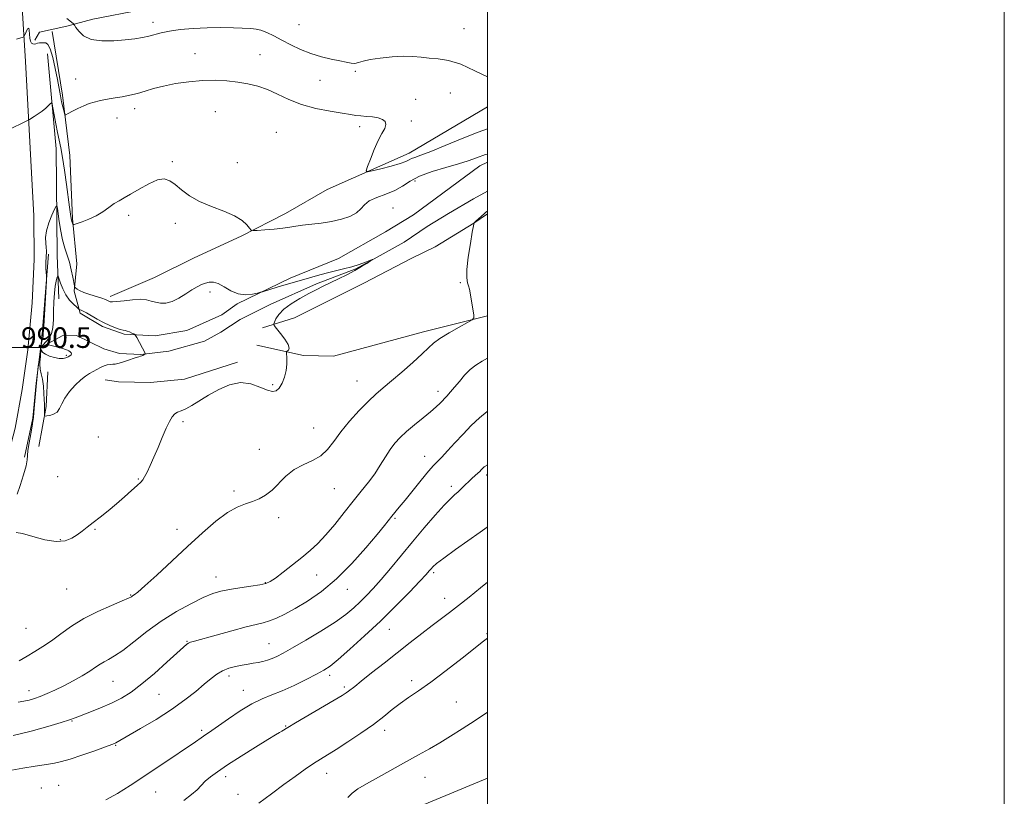
# Model space of a CAD drawing. Extents: x 2152300 to 2155200, y 302300 to 305200.
# Drawn here: x 2154819 to 2155200, y 304536 to 304837 of the extents above; entities that cross this region are included whole.
import ezdxf

# ---------------------------------------------------------------- set-up
doc = ezdxf.new("R2010")
doc.units = 0
doc.header["$MEASUREMENT"] = 0
doc.linetypes.add('rvrstm', pattern=[117.1, 50, -3.9, 0.5, -3.9, 0.5, -3.9, 0.5, -3.9, 50])
for name, color, linetype, lineweight in [('BREAKLINE DTM HARD', 7, 'Continuous', 0), ('CONTOUR INDEX', 41, 'Continuous', 13), ('CONTOUR INTERMEDIATE', 44, 'Continuous', 0), ('CONTOUR INTERMEDIATE DEPRESSION', 44, 'Continuous', 0), ('GRID LINE', 7, 'Continuous', 0), ('PIPE END LARGE', 7, 'Continuous', 13), ('SPOT ELEVATION', 7, 'Continuous', 0), ('SPOT ELEVATION DTM', 2, 'Continuous', 13), ('STREAM - RIVER SINGLE LINE', 142, 'rvrstm', 0), ('STREAM - RIVER SINGLE LINE UNDER ROAD', 9, 'Continuous', 0)]:
    doc.layers.add(name, color=color, linetype=linetype, lineweight=lineweight)
doc.styles.add('Style-WORKING', font='WORKING.shx')

msp = doc.modelspace()

# ---------------------------------------------------------------- linework, layer by layer
at = {"layer": 'BREAKLINE DTM HARD', "extrusion": (0.07270862748938497, 0.08206866063121293, 0.9939709203144773), "elevation": 182661.6300730329, "flags": 128}
msp.add_lwpolyline([(-1410851.860273347, -1646886.352852293), (-1410843.781244161, -1646899.85108134), (-1410835.293011409, -1646910.430774377)], dxfattribs=at)
at = {"layer": 'BREAKLINE DTM HARD'}
for points in [[(2154807.175, 305000, 1010.646), (2154809.74, 304969.16, 1007.89), (2154812.88, 304916.08, 1002.61), (2154818.63, 304864.41, 997.32), (2154821.32, 304820.66, 993.08), (2154823.63, 304777.53, 991.02), (2154824.51, 304760.93, 990.8000000000001), (2154824.6, 304744.08, 990.61), (2154823.88, 304727.24, 990.46), (2154822.35, 304710.46, 990.33), (2154822.28, 304709.97, 990.33)], [(2155000, 304902.44, 1005.545), (2154977.29, 304889.64, 1004.12), (2154932.15, 304866.7, 1001.4), (2154899.67, 304852.13, 998.25), (2154866.04, 304840.55, 997.28), (2154847.33, 304836.99, 996.73), (2154837.23, 304834.27, 995.72), (2154826.76, 304831.91, 995.1), (2154824.91, 304828.9, 994.2900000000001)], [(2154831.63, 304832.24, 995.03), (2154835.62, 304807.53, 994.48), (2154838.48, 304784.31, 993.0500000000001), (2154839.47, 304759.95, 992.23), (2154841.14, 304742.34, 990.6), (2154840.12, 304731.83, 989.9)], [(2154829.84, 304823.59, 992.85), (2154833.2, 304786.88, 991.1800000000001), (2154833.61, 304745.64, 988.9200000000001), (2154834.15, 304728.78, 986.9)], [(2154854.01, 304729.72, 990.44), (2154871.19, 304737.01, 991.22), (2154886.49, 304744.66, 991.34), (2154904.78, 304753.09, 991.84), (2154921.94, 304761.88, 992.5400000000001), (2154937.97, 304771.04, 993.44), (2154969.7, 304785.22, 994.64), (2155000, 304803.101, 995.679)], [(2155000, 304781.726, 991.3489999999999), (2154997.12, 304780.25, 991.22), (2154971.43, 304761.25, 991.07), (2154960.62, 304754.77, 990.91), (2154942.35, 304744.47, 990.44), (2154923.68, 304736.78, 990.21), (2154903.16, 304726.83, 989.82), (2154897.2, 304722.65, 989.86), (2154883.76, 304716.52, 988.8100000000001), (2154871.41, 304714.52, 988.4200000000001)], [(2155000, 304761.702, 992.154), (2154994.71, 304758.1, 992), (2154979.8, 304748.96, 991.76), (2154970.47, 304744.37, 991.69), (2154952.2, 304734.81, 990.95), (2154925.33, 304721.42, 991.03), (2154913, 304717.55, 989.47)], [(2154830.23, 304746.09, 989.89), (2154827.55, 304713.44, 990.28), (2154825.47, 304696.17, 990.01), (2154824.11, 304682.66, 990.09), (2154820.88, 304667.63, 990.13)], [(2154840.12, 304731.83, 989.9), (2154842.45, 304723.23, 987.61), (2154851.13, 304718.07, 987.72), (2154859.41, 304715.15, 987.76), (2154871.41, 304714.52, 988.4200000000001)], [(2155000, 304722.297, 992.162), (2154975.25, 304716.02, 991.37), (2154940.48, 304706.68, 990.63), (2154928.85, 304706.94, 990.2), (2154910.82, 304710.89, 989.66)], [(2154822.28, 304709.97, 990.33), (2154820.03, 304693.78, 990.25), (2154817.24, 304678.82, 990.2), (2154804.08, 304629.04, 989.58), (2154788.36, 304577.95, 990.59), (2154774.1, 304535.66, 991.95), (2154757.76, 304488.43, 993.66), (2154744.39, 304443.13, 996.7), (2154729.58, 304393.74, 999.11), (2154717.08, 304341.19, 1001.48), (2154705.33, 304282.8, 1004.01), (2154689.97, 304201.86, 1008.59), (2154678.03, 304152.38, 1012.48)], [(2154903.38, 304704.34, 989.74), (2154882.82, 304697.76, 989.39), (2154869.71, 304696.5, 989.4300000000001), (2154857.34, 304696.76, 989.28), (2154852.08, 304697.46, 989)], [(2155000, 304543.402, 1007.766), (2154977.1, 304533.91, 1006.86), (2154919.19, 304509.71, 1004.8), (2154865.39, 304486.66, 1002.66), (2154823.3, 304468.13, 1000.64), (2154783.68, 304456.12, 999.0400000000001), (2154761.08, 304466.39, 995.5)]]:
    msp.add_polyline3d(points, dxfattribs=at)
at = {"layer": 'CONTOUR INDEX', "flags": 128}
for points, elevation in [([(2154818.008, 304653.316), (2154819.242, 304656.6510000001), (2154820.5249, 304660.676), (2154821.499, 304664.2320000001), (2154821.926, 304666.519), (2154822.041, 304668.164), (2154822.204, 304670.1570000001), (2154822.671, 304673.1680000001), (2154823.304, 304676.6140000001), (2154823.869, 304679.5920000001), (2154824.19, 304681.5040000001), (2154824.3531, 304682.9529), (2154824.5029, 304684.845), (2154824.749, 304687.7769000001), (2154825.492, 304696.2930000001), (2154826.252, 304702.6120000001), (2154826.785, 304706.828), (2154827.086, 304708.992), (2154827.205, 304710.291), (2154827.341, 304710.7430000001), (2154827.653, 304712.501), (2154827.887, 304713.3620000001), (2154828.022, 304713.6691000001), (2154828.094, 304714.0910000001), (2154828.172, 304715.356), (2154828.3311, 304718.2070000001), (2154829.403, 304735.8210000001), (2154829.4421, 304737.019), (2154829.396, 304737.8100000001), (2154829.3, 304738.9991000001), (2154829.199, 304740.519), (2154829.144, 304742.079), (2154829.166, 304743.444), (2154829.2439, 304744.5980000001), (2154829.337, 304745.578), (2154829.408, 304746.4500000001), (2154829.416, 304747.395), (2154829.318, 304748.6240000001), (2154829.1261, 304750.3100000001), (2154829.065, 304752.4880000001), (2154829.414, 304755.154), (2154830.334, 304758.214), (2154831.527, 304761.194), (2154832.575, 304763.5270000001), (2154833.179, 304764.715), (2154833.4871, 304764.5380000001), (2154833.765, 304762.8410000001), (2154834.226, 304759.643), (2154834.873, 304755.6360000001), (2154835.659, 304751.6840000001), (2154836.532, 304748.432), (2154837.425, 304745.6649), (2154838.265, 304742.952), (2154838.99, 304740.018), (2154839.564, 304737.209), (2154840.191, 304733.823), (2154840.374, 304733.301), (2154840.67, 304733.0159000001), (2154841.238, 304732.6020000001), (2154842.249, 304732.0170000001), (2154843.875, 304731.3), (2154846.165, 304730.5000000001), (2154850.848, 304729.02), (2154852.252, 304728.513), (2154853.051, 304728.1571000001), (2154853.548, 304727.8970000001), (2154854.063, 304727.7000000001), (2154854.979, 304727.622), (2154856.694, 304727.742), (2154859.427, 304728.083), (2154862.667, 304728.459), (2154865.721, 304728.6250000001), (2154868.076, 304728.414), (2154869.92, 304727.958), (2154871.622, 304727.464), (2154873.491, 304727.138), (2154875.605, 304727.1830000001), (2154877.986, 304727.802), (2154880.61, 304729.0930000001), (2154883.267, 304730.7380000001), (2154885.702, 304732.312), (2154887.726, 304733.485), (2154889.4209, 304734.2940000001), (2154890.934, 304734.8680000001), (2154892.414, 304735.274), (2154894.013, 304735.317), (2154895.881, 304734.7380000001), (2154898.13, 304733.427), (2154900.706, 304731.8690000001), (2154903.516, 304730.693), (2154906.418, 304730.3580000001), (2154909.069, 304730.617), (2154911.076, 304731.047), (2154912.227, 304731.329), (2154913.024, 304731.5490000001), (2154918.615, 304733.275), (2154921.221, 304734.068), (2154923.584, 304734.7721000001), (2154931.118, 304736.9680000001), (2154934.259, 304737.855), (2154937.597, 304738.7390000001), (2154944.371, 304740.3840000001), (2154947.562, 304741.2340000001), (2154950.446, 304742.1400000001), (2154952.842, 304742.992), (2154955.441, 304743.98), (2154955.502, 304743.9290000001), (2154954.795, 304743.452), (2154953.3751, 304742.5310000001), (2154951.314, 304741.2600000001), (2154948.689, 304739.7560000001), (2154945.614, 304738.138), (2154942.363, 304736.518), (2154936.474, 304733.6690000001), (2154933.797, 304732.345), (2154930.868, 304730.8300000001), (2154927.486, 304728.981), (2154924.069, 304726.9080000001), (2154921.182, 304724.7830000001), (2154919.255, 304722.779), (2154918.147, 304721.067), (2154917.58, 304719.8209), (2154917.35, 304719.0920000001), (2154917.565, 304718.4550000001), (2154918.409, 304717.3620000001), (2154919.93, 304715.4599000001), (2154921.636, 304713.1711), (2154922.899, 304711.1090000001), (2154923.267, 304709.748), (2154923.006, 304709.002), (2154922.2921, 304708.4301000001), (2154922.223, 304708.061), (2154922.425, 304705.676), (2154922.452, 304703.5650000001), (2154922.192, 304701.1080000001), (2154921.519, 304698.5430000001), (2154920.546, 304696.17), (2154919.445, 304694.3100000001), (2154918.307, 304693.224), (2154916.889, 304692.9570000001), (2154914.867, 304693.498), (2154912.009, 304694.7070000001), (2154908.461, 304695.9350000001), (2154904.462, 304696.403), (2154900.25, 304695.5590000001), (2154896.056, 304693.7450000001), (2154892.113, 304691.5270000001), (2154885.6569, 304687.605), (2154883.275, 304686.2940000001), (2154881.482, 304685.5389), (2154880.134, 304685.035), (2154879.046, 304684.3840000001), (2154878.043, 304683.23), (2154876.984, 304681.3921000001), (2154875.741, 304678.7330000001), (2154874.233, 304675.23), (2154872.583, 304671.311), (2154870.967, 304667.519), (2154869.532, 304664.311), (2154868.3339, 304661.7930000001), (2154867.4, 304659.9870000001), (2154866.686, 304658.8210000001), (2154865.86, 304657.8691000001), (2154864.514, 304656.6090000001), (2154862.359, 304654.6610000001), (2154859.571, 304652.1900000001), (2154856.442, 304649.4990000001), (2154853.246, 304646.8580000001), (2154850.189, 304644.41), (2154847.455, 304642.262), (2154845.166, 304640.4830000001), (2154843.175, 304638.965), (2154841.269, 304637.5590000001), (2154839.21, 304636.2050000001), (2154836.649, 304635.204), (2154833.215, 304634.947), (2154828.765, 304635.6560000001), (2154824.078, 304636.883), (2154820.165, 304638.008), (2154817.707, 304638.376)], 989.9999999999999), ([(2155000, 304640.6140000001), (2154999.869, 304640.5139), (2154997.166, 304638.55), (2154987.608, 304631.797), (2154983.107, 304628.5590000001), (2154980.317, 304626.427), (2154978.904, 304625.187), (2154978.19, 304624.4), (2154977.508, 304623.596), (2154976.25, 304622.198), (2154973.82, 304619.6020000001), (2154969.812, 304615.4110000001), (2154964.566, 304610.057), (2154958.612, 304604.1790000001), (2154952.4971, 304598.398), (2154946.841, 304593.2550000001), (2154942.282, 304589.274), (2154939.175, 304586.7550000001), (2154936.74, 304585.1261000001), (2154933.911, 304583.59), (2154929.929, 304581.5600000001), (2154925.2449, 304579.28), (2154920.615, 304577.197), (2154916.584, 304575.5970000001), (2154912.8449, 304574.0980000001), (2154908.879, 304572.155), (2154904.373, 304569.4230000001), (2154899.839, 304566.378), (2154895.996, 304563.6939000001), (2154893.351, 304561.866), (2154890.114, 304559.6620000001), (2154886.18, 304556.8700000001), (2154882.874, 304554.5910000001), (2154878.304, 304551.5170000001), (2154861.839, 304540.577), (2154856.87, 304537.447), (2154852.416, 304535.0060000001)], 1000)]:
    msp.add_lwpolyline(points, dxfattribs=dict(at, elevation=elevation))
at = {"layer": 'CONTOUR INTERMEDIATE', "flags": 128}
for points, elevation in [([(2154837.341, 304837.2980000001), (2154839.705, 304835.275), (2154840.2171, 304834.7029), (2154840.809, 304833.816), (2154841.8929, 304832.302), (2154843.765, 304830.5630000001), (2154846.693, 304829.1790000001), (2154850.776, 304828.5820000001), (2154855.43, 304828.6130000001), (2154859.901, 304828.963), (2154863.597, 304829.382), (2154866.577, 304829.8420000001), (2154869.061, 304830.376), (2154873.781, 304831.672), (2154876.951, 304832.34), (2154881.163, 304832.9460000001), (2154886.159, 304833.42), (2154891.533, 304833.6900000001), (2154896.873, 304833.7180000001), (2154901.742, 304833.595), (2154908.474, 304833.3480000001), (2154910.504, 304833.16), (2154912.397, 304832.694), (2154914.655, 304831.8050000001), (2154917.357, 304830.5241), (2154920.475, 304828.926), (2154923.969, 304827.1140000001), (2154927.756, 304825.289), (2154931.739, 304823.676), (2154935.785, 304822.4460000001), (2154939.607, 304821.5440000001), (2154942.8811, 304820.8590000001), (2154945.379, 304820.312), (2154947.252, 304819.9620000001), (2154948.749, 304819.898), (2154950.161, 304820.1740000001), (2154951.961, 304820.698), (2154954.664, 304821.3370000001), (2154958.57, 304821.963), (2154963.109, 304822.4501000001), (2154967.4991, 304822.6740000001), (2154971.158, 304822.5630000001), (2154974.33, 304822.2490000001), (2154977.462, 304821.921), (2154980.951, 304821.645), (2154984.999, 304821.018), (2154989.757, 304819.519), (2154995.194, 304816.9570000001), (2155000, 304814.7100000001)], 996), ([(2154817.811, 304829.307), (2154820.405, 304830.0530000001), (2154820.652, 304830.1570000001), (2154820.833, 304830.4170000001), (2154821.568, 304832.154), (2154822.105, 304833.203), (2154822.542, 304833.551), (2154822.76, 304832.7610000001), (2154822.854, 304831.248), (2154822.975, 304829.643), (2154823.239, 304828.4560000001), (2154823.639, 304827.7320000001), (2154824.136, 304827.395), (2154824.696, 304827.361), (2154825.313, 304827.502), (2154825.988, 304827.682), (2154826.717, 304827.7920000001), (2154827.489, 304827.8480000001), (2154828.292, 304827.8920000001), (2154829.117, 304827.861), (2154829.976, 304827.251), (2154830.887, 304825.452), (2154831.848, 304822.105), (2154832.789, 304817.86), (2154833.6209, 304813.6190000001), (2154834.805, 304807.3), (2154835.2619, 304805.0170000001), (2154835.695, 304803.1040000001), (2154836.078, 304801.5870000001), (2154836.361, 304800.534), (2154836.562, 304799.9990000001), (2154836.947, 304799.975), (2154837.846, 304800.442), (2154839.475, 304801.3410000001), (2154841.59, 304802.449), (2154843.832, 304803.5050000001), (2154845.918, 304804.307), (2154847.857, 304804.889), (2154849.735, 304805.3410000001), (2154851.643, 304805.7450000001), (2154853.701, 304806.138), (2154856.0329, 304806.546), (2154858.717, 304806.9990000001), (2154861.638, 304807.5490000001), (2154864.634, 304808.2500000001), (2154867.625, 304809.132), (2154870.872, 304810.1250000001), (2154874.719, 304811.133), (2154879.38, 304812.0600000001), (2154884.541, 304812.801), (2154889.76, 304813.251), (2154894.671, 304813.3360000001), (2154899.222, 304813.1090000001), (2154903.437, 304812.654), (2154907.362, 304812.018), (2154911.13, 304811.1), (2154914.894, 304809.7600000001), (2154918.82, 304807.9390000001), (2154923.129, 304805.9), (2154928.055, 304803.985), (2154933.645, 304802.4680000001), (2154939.21, 304801.3520000001), (2154943.872, 304800.569), (2154947.03, 304800.0541000001), (2154949.166, 304799.735), (2154951.04, 304799.539), (2154953.225, 304799.3900000001), (2154955.5649, 304799.1890000001), (2154957.7199, 304798.8320000001), (2154959.391, 304798.2311), (2154960.435, 304797.36), (2154960.746, 304796.2110000001), (2154960.278, 304794.736), (2154959.21, 304792.7500000001), (2154957.777, 304790.028), (2154956.214, 304786.5220000001), (2154954.758, 304782.889), (2154953.643, 304779.959), (2154953.132, 304778.3640000001), (2154953.5919, 304777.937), (2154955.419, 304778.3130000001), (2154958.755, 304779.148), (2154962.735, 304780.1830000001), (2154966.2409, 304781.1850000001), (2154968.451, 304781.9681000001), (2154969.716, 304782.5600000001), (2154970.683, 304783.039), (2154971.992, 304783.53), (2154974.252, 304784.3320000001), (2154978.067, 304785.791), (2154983.726, 304788.0910000001), (2154990.274, 304790.779), (2154996.439, 304793.2440000001), (2155000, 304794.5630000001)], 994), ([(2154813.917, 304793.77), (2154822.362, 304797.9680000001), (2154822.7789, 304798.204), (2154824.639, 304799.3540000001), (2154826.158, 304800.345), (2154827.729, 304801.4649), (2154829.109, 304802.588), (2154830.207, 304803.5860000001), (2154830.971, 304804.3310000001), (2154831.392, 304804.655), (2154831.64, 304804.247), (2154831.925, 304802.7560000001), (2154832.408, 304800.0110000001), (2154833.038, 304796.557), (2154833.712, 304793.117), (2154834.983, 304787.2060000001), (2154835.66, 304783.4790000001), (2154836.409, 304778.525), (2154837.162, 304773.0420000001), (2154838.337, 304764.2270000001), (2154838.715, 304761.601), (2154839.009, 304759.8559000001), (2154839.257, 304758.735), (2154839.458, 304758.069), (2154839.599, 304757.714), (2154839.731, 304757.557), (2154840.156, 304757.622), (2154841.239, 304757.965), (2154843.216, 304758.6300000001), (2154845.802, 304759.621), (2154848.585, 304760.9319), (2154851.213, 304762.5170000001), (2154853.584, 304764.1659), (2154855.657, 304765.6300000001), (2154857.472, 304766.7650000001), (2154859.405, 304767.855), (2154861.912, 304769.2869000001), (2154865.261, 304771.275), (2154868.97, 304773.3350000001), (2154872.366, 304774.806), (2154874.971, 304775.176), (2154877.075, 304774.518), (2154879.161, 304773.052), (2154881.657, 304771.0150000001), (2154884.768, 304768.7110000001), (2154888.647, 304766.459), (2154893.289, 304764.496), (2154898.072, 304762.7290000001), (2154902.22, 304760.9790000001), (2154905.138, 304759.1460000001), (2154906.953, 304757.432), (2154907.975, 304756.1190000001), (2154908.571, 304755.4070000001), (2154909.349, 304755.1850000001), (2154910.976, 304755.2600000001), (2154913.869, 304755.47), (2154917.446, 304755.7660000001), (2154920.877, 304756.126), (2154923.574, 304756.525), (2154925.916, 304756.936), (2154928.528, 304757.327), (2154935.724, 304758.1180000001), (2154939.723, 304758.721), (2154943.508, 304759.5910000001), (2154946.796, 304760.719), (2154949.321, 304762.077), (2154950.989, 304763.6130000001), (2154952.392, 304765.204), (2154954.292, 304766.708), (2154957.213, 304768.035), (2154960.731, 304769.318), (2154964.183, 304770.7459), (2154967.139, 304772.448), (2154970.089, 304774.3260000001), (2154973.756, 304776.224), (2154978.583, 304778.007), (2154983.906, 304779.621), (2154988.781, 304781.035), (2154992.5641, 304782.248), (2154995.797, 304783.383), (2154999.323, 304784.594), (2155000, 304784.8080000001)], 992), ([(2155000, 304762.785), (2154999.436, 304762.3130000001), (2154998.723, 304761.7000000001), (2154995.493, 304758.807), (2154994.9199, 304758.1801000001), (2154994.567, 304757.0930000001), (2154994.13, 304754.615), (2154993.409, 304750.2051), (2154992.623, 304744.8970000001), (2154992.094, 304740.115), (2154992.049, 304736.937), (2154992.347, 304735.0480000001), (2154992.753, 304733.785), (2154993.083, 304732.5650000001), (2154993.359, 304731.117), (2154994.7, 304722.5381000001), (2154994.772, 304721.414), (2154994.168, 304720.659), (2154992.369, 304719.626), (2154989.118, 304717.8570000001), (2154985.2, 304715.6520000001), (2154981.659, 304713.498), (2154979.207, 304711.7100000001), (2154977.22, 304709.903), (2154974.741, 304707.5210000001), (2154971.112, 304704.2170000001), (2154966.868, 304700.4880000001), (2154962.846, 304697.0421000001), (2154959.638, 304694.355), (2154956.8739, 304691.975), (2154953.943, 304689.215), (2154950.426, 304685.596), (2154946.686, 304681.4500000001), (2154943.279, 304677.3130000001), (2154940.576, 304673.639), (2154938.202, 304670.5590000001), (2154935.596, 304668.1200000001), (2154932.363, 304666.2830000001), (2154928.761, 304664.6499000001), (2154925.218, 304662.735), (2154922.064, 304660.214), (2154916.677, 304654.8410000001), (2154914.188, 304652.8640000001), (2154911.7, 304651.4300000001), (2154909.126, 304650.372), (2154906.36, 304649.4620000001), (2154903.21, 304648.224), (2154899.466, 304646.1240000001), (2154894.97, 304642.7650000001), (2154889.775, 304638.302), (2154883.989, 304633.0330000001), (2154872.057, 304621.98), (2154867.482, 304617.7880000001), (2154864.713, 304615.355), (2154863.353, 304614.2709000001), (2154862.756, 304613.878), (2154862.263, 304613.5810000001), (2154861.17, 304613.0440000001), (2154858.759, 304612.0000000001), (2154854.591, 304610.253), (2154849.33, 304607.9120000001), (2154843.918, 304605.1570000001), (2154839.116, 304602.1840000001), (2154834.959, 304599.2330000001), (2154831.302, 304596.556), (2154827.9991, 304594.329), (2154824.909, 304592.4230000001), (2154821.891, 304590.632), (2154818.872, 304588.8140000001)], 992), ([(2154847.4611, 304700.65), (2154846.027, 304699.882), (2154844.475, 304698.943), (2154842.651, 304697.5220000001), (2154840.492, 304695.4240000001), (2154838.305, 304692.9180000001), (2154836.484, 304690.387), (2154835.292, 304688.159), (2154834.44, 304686.3480000001), (2154833.5031, 304685.0110000001), (2154832.192, 304684.172), (2154830.7511, 304683.7180000001), (2154829.558, 304683.5060000001), (2154828.895, 304683.425), (2154828.648, 304683.5220000001), (2154828.605, 304683.8791), (2154828.582, 304685.3920000001), (2154828.588, 304686.279), (2154828.613, 304687.1310000001), (2154828.624, 304688.2070000001), (2154828.577, 304689.85), (2154828.437, 304692.2560000001), (2154828.195, 304695.0420000001), (2154827.847, 304697.677), (2154827.413, 304699.7880000001), (2154827.01, 304701.622), (2154826.776, 304703.583), (2154826.832, 304705.941), (2154827, 304706.9790000001), (2154827.134, 304708.6960000001), (2154827.209, 304710.062), (2154827.468, 304710.329), (2154827.557, 304710.4510000001), (2154828.111, 304711.041), (2154829.1931, 304712.2370000001), (2154830.395, 304713.6021), (2154831.392, 304715.3050000001), (2154831.916, 304717.6950000001), (2154832.097, 304720.6840000001), (2154832.16, 304724.066), (2154832.287, 304727.6040000001), (2154832.5, 304730.9500000001), (2154832.782, 304733.724), (2154833.105, 304735.6460000001), (2154833.419, 304736.8320000001), (2154833.665, 304737.4919), (2154833.815, 304737.7731), (2154833.971, 304737.546), (2154834.826, 304734.893), (2154835.686, 304732.677), (2154836.878, 304730.3750000001), (2154838.368, 304728.3370000001), (2154839.886, 304726.704), (2154841.101, 304725.562), (2154841.783, 304724.948), (2154842.116, 304724.699), (2154842.385, 304724.6), (2154842.848, 304724.4500000001), (2154843.658, 304724.099), (2154844.9421, 304723.41), (2154849.004, 304720.9620000001), (2154851.446, 304719.6090000001), (2154853.8941, 304718.4510000001), (2154856.121, 304717.5550000001), (2154857.893, 304716.959), (2154859.068, 304716.6630000001), (2154859.866, 304716.518), (2154860.601, 304716.34), (2154861.498, 304715.9990000001), (2154862.43, 304715.577), (2154863.183, 304715.2120000001), (2154863.619, 304714.97), (2154863.912, 304714.6310000001), (2154864.315, 304713.9060000001), (2154867.57, 304707.7590000001), (2154867.6379, 304707.6020000001), (2154867.6, 304707.5050000001), (2154867.424, 304707.382), (2154867.096, 304707.176), (2154866.676, 304706.931), (2154866.242, 304706.7180000001), (2154865.8149, 304706.574), (2154865.1831, 304706.398), (2154864.074, 304706.0609), (2154860.309, 304704.7930000001), (2154858.436, 304704.182), (2154857.057, 304703.791), (2154856.035, 304703.588), (2154855.1201, 304703.497), (2154854.102, 304703.4340000001), (2154852.953, 304703.2860000001), (2154851.685, 304702.931), (2154850.319, 304702.2920000001), (2154847.4611, 304700.65)], 988), ([(2155000, 304705.84), (2154997.918, 304704.6900000001), (2154995.57, 304703.215), (2154993.294, 304701.425), (2154991.144, 304699.246), (2154989.15, 304696.899), (2154987.336, 304694.6740000001), (2154985.716, 304692.797), (2154984.265, 304691.22), (2154981.6739, 304688.492), (2154980.153, 304687.001), (2154978.034, 304685.1290000001), (2154975.124, 304682.7450000001), (2154971.831, 304680.0860000001), (2154968.717, 304677.4840000001), (2154966.205, 304675.166), (2154964.171, 304672.9381), (2154962.354, 304670.503), (2154960.522, 304667.643), (2154958.564, 304664.47), (2154956.399, 304661.176), (2154953.954, 304657.8810000001), (2154951.182, 304654.4130000001), (2154948.045, 304650.525), (2154944.559, 304646.1040000001), (2154940.952, 304641.569), (2154937.509, 304637.4720000001), (2154934.408, 304634.194), (2154931.422, 304631.4510000001), (2154928.218, 304628.7870000001), (2154924.614, 304625.9), (2154921.036, 304623.094), (2154918.059, 304620.827), (2154916.016, 304619.4180000001), (2154914.27, 304618.645), (2154911.942, 304618.1460000001), (2154908.4331, 304617.627), (2154904.265, 304617.047), (2154900.239, 304616.4300000001), (2154896.8979, 304615.7490000001), (2154893.75, 304614.7760000001), (2154890.046, 304613.2290000001), (2154885.246, 304610.894), (2154879.662, 304607.829), (2154873.82, 304604.154), (2154868.204, 304600.073), (2154863.1459, 304596.0980000001), (2154858.937, 304592.822), (2154855.771, 304590.6630000001), (2154853.449, 304589.3410000001), (2154851.671, 304588.4010000001), (2154850.124, 304587.4450000001), (2154848.434, 304586.302), (2154846.215, 304584.8540000001), (2154843.211, 304583.0440000001), (2154839.693, 304581.0550000001), (2154836.065, 304579.1300000001), (2154832.672, 304577.469), (2154829.6241, 304576.1040000001), (2154826.972, 304575.0260000001), (2154824.721, 304574.214), (2154822.697, 304573.611), (2154820.678, 304573.15), (2154818.462, 304572.762)], 993.9999999999999), ([(2155000, 304685.3100000001), (2154999.872, 304685.235), (2154996.913, 304682.812), (2154993.771, 304679.79), (2154990.566, 304676.458), (2154987.437, 304673.11), (2154984.609, 304670.0580000001), (2154982.323, 304667.621), (2154980.68, 304665.9290000001), (2154979.197, 304664.3700000001), (2154977.251, 304662.1420000001), (2154974.428, 304658.724), (2154968.167, 304650.9930000001), (2154965.901, 304648.2270000001), (2154963.025, 304644.753), (2154960.143, 304641.1570000001), (2154957.333, 304637.7050000001), (2154952.998, 304632.5060000001), (2154947.5579, 304626.3810000001), (2154941.646, 304620.459), (2154935.827, 304615.6400000001), (2154930.403, 304611.9230000001), (2154925.6089, 304609.078), (2154921.618, 304606.9020000001), (2154918.348, 304605.3), (2154915.653, 304604.202), (2154913.279, 304603.49), (2154910.533, 304602.8470000001), (2154906.613, 304601.909), (2154901.093, 304600.4460000001), (2154895.0399, 304598.769), (2154886.743, 304596.452), (2154885.168, 304595.992), (2154884.401, 304595.6790000001), (2154883.697, 304595.2060000001), (2154882.424, 304594.1090000001), (2154876.005, 304588.269), (2154871.1529, 304583.953), (2154866.322, 304579.867), (2154862.174, 304576.7229000001), (2154858.435, 304574.36), (2154854.595, 304572.398), (2154850.344, 304570.5490000001), (2154846.167, 304568.889), (2154840.449, 304566.713), (2154838.332, 304565.969), (2154835.137, 304564.9570000001), (2154829.975, 304563.4120000001), (2154823.4401, 304561.595), (2154816.492, 304559.894)], 996), ([(2155000, 304664.5490000001), (2154999.881, 304664.4990000001), (2154998.793, 304663.8300000001), (2154998.178, 304663.251), (2154997.636, 304662.676), (2154997.02, 304662.0479000001), (2154996.249, 304661.316), (2154994.087, 304659.398), (2154992.782, 304658.1830000001), (2154991.399, 304656.811), (2154990.001, 304655.404), (2154988.6529, 304654.1120000001), (2154987.334, 304652.9560000001), (2154985.69, 304651.447), (2154983.28, 304648.965), (2154979.814, 304645.0889), (2154975.591, 304640.1800000001), (2154971.059, 304634.7980000001), (2154962.5, 304624.4930000001), (2154958.873, 304620.203), (2154955.849, 304616.78), (2154953.251, 304614.019), (2154950.829, 304611.61), (2154948.296, 304609.2600000001), (2154945.201, 304606.7230000001), (2154941.05, 304603.768), (2154935.622, 304600.301), (2154929.766, 304596.7710000001), (2154924.603, 304593.768), (2154920.963, 304591.7280000001), (2154918.527, 304590.474), (2154916.69, 304589.6780000001), (2154914.941, 304589.0640000001), (2154913.165, 304588.5640000001), (2154911.342, 304588.165), (2154909.444, 304587.8410000001), (2154907.398, 304587.528), (2154905.124, 304587.154), (2154902.59, 304586.6460000001), (2154899.971, 304585.942), (2154897.494, 304584.98), (2154895.286, 304583.691), (2154893.069, 304581.985), (2154890.468, 304579.764), (2154887.152, 304576.9660000001), (2154882.971, 304573.675), (2154877.819, 304570.0089000001), (2154871.795, 304566.153), (2154865.811, 304562.5590000001), (2154856.251, 304557.0170000001), (2154855.793, 304556.8080000001), (2154854.696, 304556.398), (2154852.251, 304555.5209000001), (2154848.0769, 304554.0360000001), (2154843.088, 304552.2940000001), (2154838.526, 304550.77), (2154835.248, 304549.8080000001), (2154832.57, 304549.224), (2154829.421, 304548.7060000001), (2154825.089, 304548.018), (2154820.283, 304547.235), (2154816.066, 304546.512)], 998.0000000000001), ([(2155000, 304619.241), (2154997.383, 304617.089), (2154992.945, 304613.471), (2154988.8699, 304610.2120000001), (2154985.352, 304607.491), (2154978.64, 304602.4300000001), (2154974.672, 304599.383), (2154970.177, 304595.8879), (2154960.037, 304587.943), (2154955.1339, 304584.084), (2154951.19, 304580.958), (2154948.665, 304578.925), (2154946.3291, 304577.025), (2154945.415, 304576.3700000001), (2154943.801, 304575.36), (2154940.778, 304573.568), (2154925.767, 304564.8130000001), (2154922.821, 304563.061), (2154920.462, 304561.6180000001), (2154919.586, 304561.1130000001), (2154917.988, 304560.176), (2154914.999, 304558.3580000001), (2154910.262, 304555.4120000001), (2154904.678, 304551.882), (2154899.459, 304548.5110000001), (2154895.55, 304545.8750000001), (2154892.821, 304543.8620000001), (2154890.869, 304542.194), (2154889.29, 304540.6120000001), (2154887.657, 304538.948), (2154885.538, 304537.0550000001), (2154882.596, 304534.8141000001)], 1002), ([(2155000, 304597.5860000001), (2154998.4509, 304596.4499000001), (2154990.197, 304589.8690000001), (2154984.085, 304585.0760000001), (2154978.149, 304580.5699000001), (2154973.35, 304577.1460000001), (2154969.542, 304574.5530000001), (2154966.3051, 304572.285), (2154963.219, 304569.904), (2154959.883, 304567.246), (2154955.895, 304564.219), (2154951.059, 304560.8241), (2154945.985, 304557.4400000001), (2154941.4891, 304554.5370000001), (2154935.456, 304550.7600000001), (2154932.765, 304549.03), (2154929.487, 304546.8210000001), (2154925.598, 304544.09), (2154921.207, 304540.8900000001), (2154916.452, 304537.324), (2154911.583, 304533.7100000001)], 1004), ([(2155000, 304568.9770000001), (2154995.263, 304565.7659000001), (2154990.194, 304562.444), (2154985.685, 304559.606), (2154981.542, 304557.105), (2154977.549, 304554.779), (2154973.383, 304552.422), (2154968.696, 304549.8150000001), (2154957.917, 304543.8410000001), (2154953.255, 304541.2180000001), (2154949.939, 304539.2550000001), (2154947.675, 304537.6290000001), (2154945.946, 304535.8640000001)], 1006)]:
    msp.add_lwpolyline(points, dxfattribs=dict(at, elevation=elevation))
at = {"layer": 'CONTOUR INTERMEDIATE DEPRESSION', "elevation": 986, "flags": 128}
msp.add_lwpolyline([(2154838.072, 304708.6620000001), (2154838.548, 304708.302), (2154838.916, 304707.8910000001), (2154839.063, 304707.4770000001), (2154838.905, 304707.0930000001), (2154838.468, 304706.7290000001), (2154837.805, 304706.3581000001), (2154836.946, 304705.9840000001), (2154835.823, 304705.7230000001), (2154834.347, 304705.7160000001), (2154832.505, 304706.0580000001), (2154830.598, 304706.653), (2154829.005, 304707.355), (2154828.009, 304708.039), (2154827.912, 304708.1580000001), (2154827.434, 304708.839), (2154827.274, 304709.171), (2154827.225, 304709.5650000001), (2154827.217, 304709.9020000001), (2154827.528, 304710.2180000001), (2154827.6191, 304710.278), (2154829.185, 304711.074), (2154829.501, 304711.199), (2154829.906, 304711.165), (2154830.745, 304710.944), (2154835.678, 304709.5600000001), (2154836.818, 304709.215), (2154837.547, 304708.9450000001), (2154838.072, 304708.6620000001)], dxfattribs=at)
at = {"layer": 'GRID LINE', "flags": 128}
for points in [[(2152300, 302300), (2155200, 302300), (2155200, 305200), (2152300, 305200), (2152300, 302300)], [(2152500, 302500), (2155000, 302500), (2155000, 305000), (2152500, 305000), (2152500, 302500)]]:
    msp.add_lwpolyline(points, dxfattribs=at)
at = {"layer": 'PIPE END LARGE', "elevation": 985.82, "flags": 128}
msp.add_lwpolyline([(2154827.55, 304714.95), (2154826.91, 304704.97)], dxfattribs=at)
at = {"layer": 'SPOT ELEVATION DTM'}
for p in [(2154870.65, 304835.79, 996.5), (2154927.1, 304834.82, 997.1), (2154990.93, 304833.36, 996.8000000000001), (2154886.9, 304823.69, 994.7), (2154912.03, 304823.25, 994.8000000000001), (2154948.85, 304816.85, 995.7), (2154840.75, 304813.89, 994.9), (2154935.26, 304813.36, 995.1), (2154985.69, 304808.39, 995.1), (2154972.27, 304805.96, 994.7), (2154863.59, 304802.37, 993.5), (2154894.76, 304801.19, 993.1), (2154856.66, 304798.79, 993.3000000000001), (2154970.52, 304797.6, 994.3000000000001), (2154918.3, 304793.21, 992.9), (2154950.64, 304795.37, 993.6), (2154878.05, 304781.86, 992.1), (2154903.23, 304781.54, 992.4), (2154972.03, 304774.43, 991.4), (2154963.43, 304764.01, 990.9), (2154861.22, 304761.13, 991.7), (2154879.29, 304758.08, 991.8000000000001), (2154989.51, 304735.02, 991.9), (2154892.66, 304731.43, 989.5), (2154837.13, 304707, 985.8000000000001), (2154916.95, 304695.65, 989.8000000000001), (2154949.49, 304697.07, 991.1), (2154980.88, 304693.03, 993.5), (2154882.17, 304681.24, 990.2), (2154932.73, 304678.85, 991.1), (2154849.41, 304675.36, 989.1), (2154911.78, 304670.55, 991.3000000000001), (2154975.73, 304667.86, 995.3000000000001), (2154833.72, 304660.06, 989.1), (2154864.9, 304659.15, 989.9), (2154999.7, 304660.61, 998.4), (2154986.1, 304656.31, 997.6), (2154901.97, 304654.46, 991.7), (2154940.84, 304655.32, 992.9), (2154919.27, 304644.19, 992.4), (2154964.27, 304643.93, 996.2), (2154848.13, 304639.6, 990.1), (2154879.94, 304639.62, 991.4), (2154834.79, 304635.63, 989.9), (2154895.06, 304621.19, 993.3000000000001), (2154933.93, 304621.93, 994.8000000000001), (2154979.26, 304622.84, 1000.3), (2154914.09, 304619.01, 993.9), (2154837.16, 304616.55, 990.7), (2154862.04, 304614.28, 991.9), (2154945.77, 304616.44, 996.7), (2154983.41, 304612.91, 1001.3), (2154821.52, 304601.42, 990.9), (2154962.06, 304600.99, 1000.8), (2154999.89, 304599.26, 1003.9), (2154883.72, 304596.38, 995.9), (2154915.49, 304595.45, 997.1), (2154938.94, 304583.15, 1000.4), (2154855.16, 304580.86, 994.9), (2154900.09, 304582.86, 998.5), (2154970.74, 304581.08, 1003.6), (2154822.6, 304577.21, 993.4), (2154872.95, 304575.89, 996.9), (2154905.59, 304577.33, 999.3000000000001), (2154944.64, 304578.72, 1001.7), (2154987.93, 304572.89, 1004.9), (2154839.26, 304565.52, 996.1), (2154889.45, 304561.9, 999.7), (2154921.96, 304563.63, 1001.9), (2154960.26, 304561.91, 1004.5), (2154856.18, 304556.15, 998.1), (2154937.81, 304545.31, 1004.7), (2154898.75, 304543.95, 1002.5), (2154975.84, 304543.68, 1006.9), (2154827.37, 304539.56, 999.1), (2154834.15, 304540.59, 999.1), (2154871.72, 304538.02, 1000.9), (2154903.49, 304537.18, 1003.2)]:
    msp.add_point(p, dxfattribs=at)
at = {"layer": 'STREAM - RIVER SINGLE LINE', "extrusion": (-0.05842924591300933, -0.03263487149775399, 0.9977579808672855), "elevation": -134865.4907377059, "flags": 128}
msp.add_lwpolyline([(784732.2869854837, 2025382.480304623), (784732.2869854837, 2025373.066840861)], dxfattribs=at)
at = {"layer": 'STREAM - RIVER SINGLE LINE'}
msp.add_polyline3d([(2155000, 304770.496, 990.8460000000001), (2154994.63, 304767.48, 990.76), (2154984.94, 304761.76, 990.45), (2154976.74, 304756.8, 990.33), (2154967.8, 304750.71, 990.3000000000001), (2154957.36, 304744.99, 990.02), (2154949.16, 304740.41, 989.91), (2154933.84, 304734.63, 989.6700000000001), (2154915.93, 304726.58, 989.36), (2154904.36, 304720.84, 989.21), (2154896.91, 304715.9, 989.0500000000001), (2154890.57, 304712.46, 988.86), (2154876.73, 304708.57, 988.5500000000001), (2154865.87, 304707.34, 987.89), (2154857.62, 304707.63, 987.3000000000001), (2154851.6, 304709.45, 986.99), (2154841.06, 304714.6, 986.64), (2154835.43, 304714.54, 986.45)], dxfattribs=at)
at = {"layer": 'STREAM - RIVER SINGLE LINE UNDER ROAD', "extrusion": (-0.01816813640925773, 2.129910481741821e-05, 0.9998349455613975), "elevation": -38157.0477176127, "flags": 128}
msp.add_lwpolyline([(-307235.9238202399, 2154130.833895088), (-307235.9238202399, 2154096.708239051)], dxfattribs=at)

# ---------------------------------------------------------------- texts
at = {"layer": 'SPOT ELEVATION', "style": 'Style-WORKING'}
msp.add_text('990.5', height=8.000000000000002, dxfattribs=at).set_placement((2154819.535, 304709.823, 990.5010000000001))

doc.saveas('drawing.dxf')
